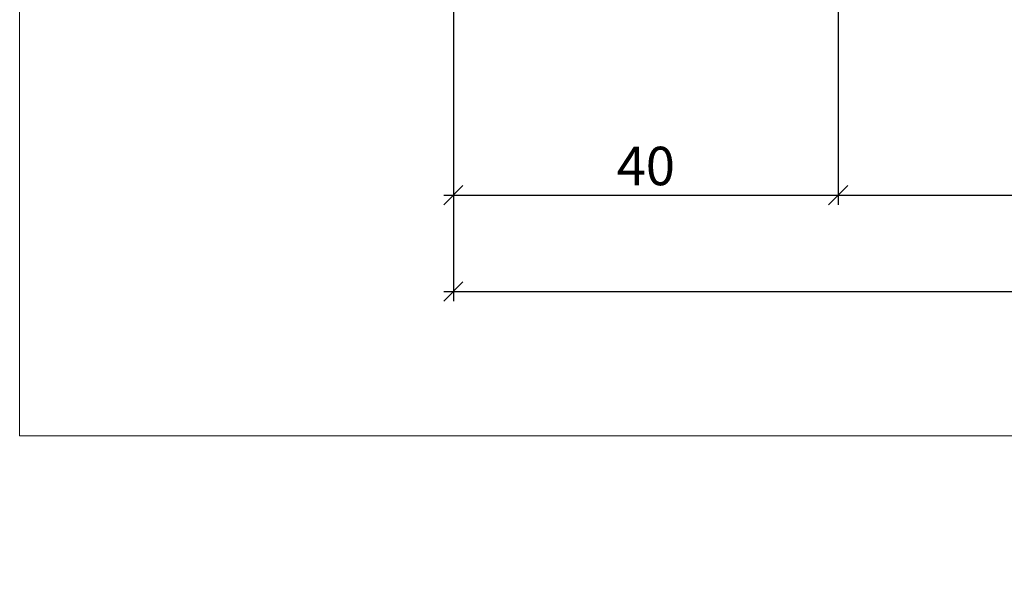
# Model space of a CAD drawing. Units: millimetres. Extents: x 12472 to 13111, y 12329 to 12583.
# Drawn here: x 12588 to 12691, y 12329 to 12386 of the extents above; entities that cross this region are included whole.
import ezdxf

# ---------------------------------------------------------------- set-up
doc = ezdxf.new("R2010")
doc.units = ezdxf.units.MM
doc.header["$LTSCALE"] = 0.2
doc.layers.add('Bem_1_1', color=7, linetype='Continuous', lineweight=18)
doc.layers.add('küffner', color=1, linetype='Continuous', lineweight=18, plot=False)
doc.styles.add('Bemtext', font='arial.ttf')
doc.dimstyles.new('BEM_1_1$0', dxfattribs={"dimtxt": 4, "dimasz": 2, "dimexe": 1, "dimexo": 3, "dimgap": 1, "dimtad": 1, "dimdec": 0, "dimrnd": 0.1, "dimzin": 9, "dimdsep": 46, "dimtxsty": 'Bemtext', "dimblk": 'OBLIQUE', "dimcen": 0, "dimdle": 1, "dimclrd": 151, "dimclre": 252, "dimclrt": 151, "dimadec": 0, "dimazin": 2, "dimtfac": 1, "dimtdec": 0, "dimtix": 1, "dimtmove": 0, "dimatfit": 0, "dimldrblk": 'OBLIQUE', "dimfxl": 1, "dimtolj": 1, "dimtzin": 12, "dimarcsym": 0})

# ---------------------------------------------------------------- blocks, each defined once
blk = doc.blocks.new('_Oblique')
at = {"color": 0, "linetype": 'ByBlock', "lineweight": -2}
blk.add_line((-0.5, -0.5), (0.5, 0.5), dxfattribs=at)
blk = doc.blocks.new('*D36')
at = {"layer": 'Bem_1_1', "color": 252, "lineweight": -2}
for p, q in [((12673.38, 12370.51), (12673.38, 12368.51)), ((12633.4, 12368.93), (12633.4, 12366.51))]:
    blk.add_line(p, q, dxfattribs=at)
at = {"layer": 'Bem_1_1', "color": 151, "lineweight": -2}
blk.add_line((12632.4, 12367.51), (12674.38, 12367.51), dxfattribs=at)
at = {"layer": 'Defpoints', "color": 0}
for p in [(12633.4, 12371.93), (12673.38, 12367.51), (12673.38, 12367.51)]:
    blk.add_point(p, dxfattribs=at)
at = {"layer": 'Bem_1_1', "color": 151, "lineweight": -2, "xscale": 2, "yscale": 2, "zscale": 2, "rotation": 180}
blk.add_blockref('_Oblique', (12633.4, 12367.51), dxfattribs=at)
at = {"layer": 'Bem_1_1', "color": 151, "lineweight": -2, "xscale": 2, "yscale": 2, "zscale": 2}
blk.add_blockref('_Oblique', (12673.38, 12367.51), dxfattribs=at)
at = {"layer": 'Bem_1_1', "color": 151, "insert": (12653.39, 12370.55), "char_height": 4, "attachment_point": 5, "style": 'Bemtext'}
blk.add_mtext('\\A1;40', dxfattribs=at)
blk = doc.blocks.new('*D58')
at = {"layer": 'Bem_1_1', "color": 252, "lineweight": -2}
for p, q in [((12673.38, 12419.23), (12673.38, 12366.51)), ((13070.14, 12419.23), (13070.14, 12366.51))]:
    blk.add_line(p, q, dxfattribs=at)
at = {"layer": 'Bem_1_1', "color": 151, "lineweight": -2}
blk.add_line((12672.38, 12367.51), (13071.14, 12367.51), dxfattribs=at)
at = {"layer": 'Defpoints', "color": 0}
for p in [(12673.38, 12422.23), (13070.14, 12422.23), (13070.14, 12367.51)]:
    blk.add_point(p, dxfattribs=at)
at = {"layer": 'Bem_1_1', "color": 151, "lineweight": -2, "xscale": 2, "yscale": 2, "zscale": 2, "rotation": 180}
blk.add_blockref('_Oblique', (12673.38, 12367.51), dxfattribs=at)
at = {"layer": 'Bem_1_1', "color": 151, "lineweight": -2, "xscale": 2, "yscale": 2, "zscale": 2}
blk.add_blockref('_Oblique', (13070.14, 12367.51), dxfattribs=at)
at = {"layer": 'Bem_1_1', "color": 151, "insert": (12717.96, 12374.68), "char_height": 4, "attachment_point": 5, "style": 'Bemtext'}
blk.add_mtext('\\A1;ZFM - B = WÖ - 80\\PZFM - H = WÖ - 40', dxfattribs=at)
blk = doc.blocks.new('*D59')
at = {"layer": 'Bem_1_1', "color": 252, "lineweight": -2}
for p, q in [((12633.4, 12420.51), (12633.4, 12356.51)), ((13110.11, 12420.51), (13110.11, 12356.51))]:
    blk.add_line(p, q, dxfattribs=at)
at = {"layer": 'Bem_1_1', "color": 151, "lineweight": -2}
blk.add_line((12632.4, 12357.51), (13111.11, 12357.51), dxfattribs=at)
at = {"layer": 'Defpoints', "color": 0}
for p in [(12633.4, 12423.51), (13110.11, 12423.51), (13110.11, 12357.51)]:
    blk.add_point(p, dxfattribs=at)
at = {"layer": 'Bem_1_1', "color": 151, "lineweight": -2, "xscale": 2, "yscale": 2, "zscale": 2, "rotation": 180}
blk.add_blockref('_Oblique', (12633.4, 12357.51), dxfattribs=at)
at = {"layer": 'Bem_1_1', "color": 151, "lineweight": -2, "xscale": 2, "yscale": 2, "zscale": 2}
blk.add_blockref('_Oblique', (13110.11, 12357.51), dxfattribs=at)
at = {"layer": 'Bem_1_1', "color": 151, "insert": (12699.12, 12360.95), "char_height": 4, "attachment_point": 5, "style": 'Bemtext'}
blk.add_mtext('\\A1;WÖ', dxfattribs=at)

msp = doc.modelspace()

# ---------------------------------------------------------------- linework, layer by layer
at = {"layer": 'küffner'}
msp.add_lwpolyline([(12588.35, 12582.51), (12748.35, 12582.51), (12748.35, 12342.51), (12588.35, 12342.51)], close=True, dxfattribs=at)

# ---------------------------------------------------------------- dimensions: what is measured, and where the dimension line sits
at = {"layer": 'Bem_1_1'}
for base, p1, p2, text, picture, middle in [((13110.11, 12357.51), (12633.4, 12423.51), (13110.11, 12423.51), 'WÖ', '*D59', (12699.12, 12357.51)), ((13070.14, 12367.51), (12673.38, 12422.23), (13070.14, 12422.23), 'ZFM - B = WÖ - 80\\PZFM - H = WÖ - 40', '*D58', (12717.96, 12367.51))]:
    dim = msp.add_linear_dim(base=base, p1=p1, p2=p2, text=text, dimstyle='BEM_1_1$0', dxfattribs=at)
    dim.commit()
    dim.dimension.update_dxf_attribs({"geometry": picture, "text_midpoint": middle, "dimtype": 128})
dim = msp.add_linear_dim(base=(12673.38, 12367.51), p1=(12633.4, 12371.93), p2=(12673.38, 12367.51), dimstyle='BEM_1_1$0', dxfattribs=at)
dim.commit()
dim.dimension.update_dxf_attribs({"geometry": '*D36', "text_midpoint": (12653.39, 12370.55)})

doc.saveas('drawing.dxf')
